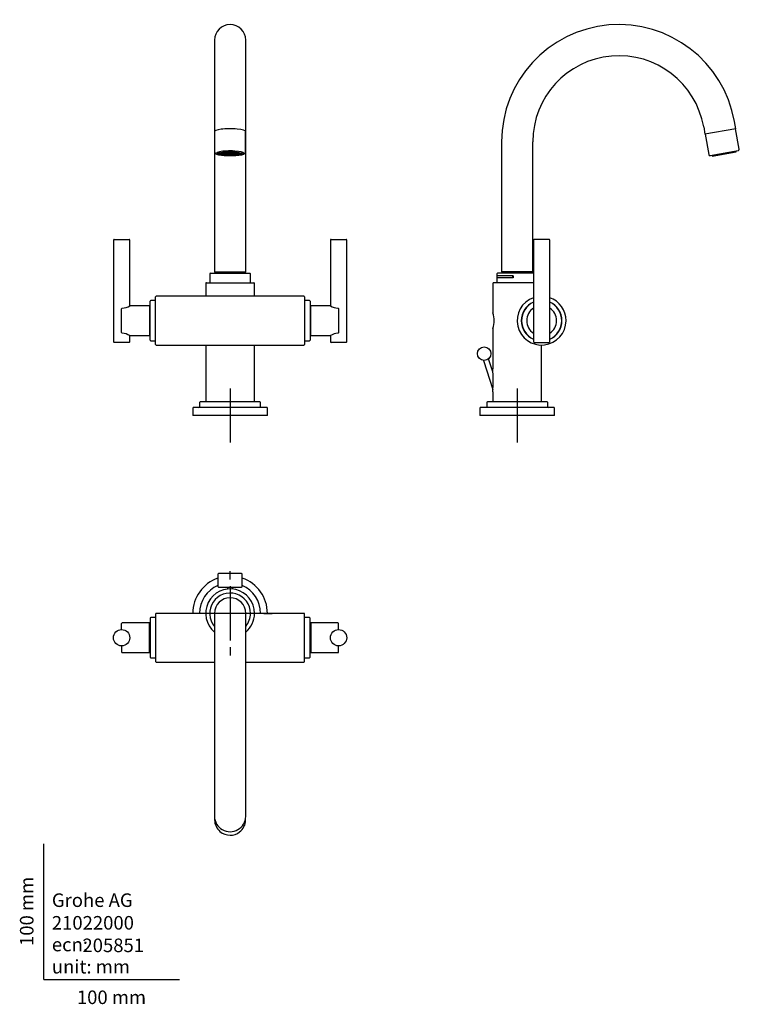
# Model space of a CAD drawing. Units: millimetres. Extents: x -18 to 513, y -18 to 708.
import ezdxf
from ezdxf.enums import TextEntityAlignment as Align
from ezdxf.lldxf.tags import DXFTag

# ---------------------------------------------------------------- set-up
doc = ezdxf.new("R2010")
doc.units = ezdxf.units.MM
for name, color, linetype in [('$DDT_AUDIT_GENERATED_(15E)', 7, 'Continuous'), ('$DDT_AUDIT_GENERATED_(1EA)', 7, 'Continuous'), ('$DDT_AUDIT_GENERATED_(1ED)', 7, 'Continuous'), ('$DDT_AUDIT_GENERATED_(88)', 7, 'Continuous'), ('$DDT_AUDIT_GENERATED_(93)', 7, 'Continuous'), ('$DDT_AUDIT_GENERATED_(A0)', 7, 'Continuous'), ('06828131_MOUSSEU', 7, 'Continuous'), ('08013038_FÜHRUNG', 7, 'Continuous'), ('08018031_RING', 7, 'Continuous'), ('08046038_GEH_ELB', 7, 'Continuous'), ('08047038_GEH__EL', 7, 'Continuous'), ('08048038_SOCKEL_', 7, 'Continuous'), ('08065031_SCHEIBE', 7, 'Continuous'), ('Default', 7, 'Continuous')]:
    doc.layers.add(name, color=color, linetype=linetype)
doc.styles.add('SEACAD_seiso_ttf', font='seiso.ttf')
tags = doc.linetypes.add('CENTER2', pattern=[28.575, 19.05, -3.175, 3.175, -3.175]).pattern_tags.tags
tags[10:11] = [DXFTag(74, 4), DXFTag(75, 0), DXFTag(340, '0'), DXFTag(46, 0.0), DXFTag(50, 0.0), DXFTag(44, 0.0), DXFTag(45, 0.0)]
tags[8:9] = [DXFTag(74, 4), DXFTag(75, 0), DXFTag(340, '0'), DXFTag(46, 0.0), DXFTag(50, 0.0), DXFTag(44, 0.0), DXFTag(45, 0.0)]
tags[6:7] = [DXFTag(74, 4), DXFTag(75, 0), DXFTag(340, '0'), DXFTag(46, 0.0), DXFTag(50, 0.0), DXFTag(44, 0.0), DXFTag(45, 0.0)]
tags[4:5] = [DXFTag(74, 4), DXFTag(75, 0), DXFTag(340, '0'), DXFTag(46, 0.0), DXFTag(50, 0.0), DXFTag(44, 0.0), DXFTag(45, 0.0)]

# ---------------------------------------------------------------- blocks, each defined once
blk = doc.blocks.new('SEANNOT_GROUP')
at = {"layer": 'Default', "color": 7, "linetype": 'CENTER2'}
for p, q in [((137.39, 436.02), (137.39, 396.02)), ((157.39, 416.02), (117.39, 416.02))]:
    blk.add_line(p, q, dxfattribs=at)
blk = doc.blocks.new('SEANNOT_GROUP1')
at = {"layer": 'Default', "color": 7, "linetype": 'CENTER2'}
for p, q in [((349.16, 436.02), (349.16, 396.02)), ((369.16, 416.02), (329.16, 416.02))]:
    blk.add_line(p, q, dxfattribs=at)
blk = doc.blocks.new('SEANNOT_GROUP2')
at = {"layer": 'Default', "color": 7, "linetype": 'CENTER2'}
for p, q in [((137.39, 295.07), (137.39, 301.07)), ((137.39, 290.07), (137.39, 250.07)), ((112.39, 270.07), (106.39, 270.07)), ((157.39, 270.07), (117.39, 270.07)), ((162.39, 270.07), (168.39, 270.07)), ((137.39, 245.07), (137.39, 239.07))]:
    blk.add_line(p, q, dxfattribs=at)
blk = doc.blocks.new('SE')
at = {"layer": '$DDT_AUDIT_GENERATED_(15E)', "color": 7, "linetype": 'Continuous'}
for p, q in [((51.39, 545.52), (51.39, 470.52)), ((51.89, 546.02), (62.89, 546.02)), ((63.39, 497.02), (63.39, 545.52)), ((211.39, 545.52), (211.39, 497.02)), ((211.89, 546.02), (222.89, 546.02)), ((223.39, 470.52), (223.39, 545.52)), ((57.39, 477.41), (57.39, 494.64)), ((77.89, 497.02), (63.39, 497.02)), ((77.89, 497.02), (77.89, 475.02)), ((196.89, 475.02), (196.89, 497.02)), ((211.39, 497.02), (196.89, 497.02)), ((217.39, 494.64), (217.39, 477.41)), ((63.37, 475.02), (77.89, 475.02)), ((63.39, 470.52), (63.39, 475.03)), ((196.89, 475.02), (211.4, 475.02)), ((211.39, 475.03), (211.39, 470.52)), ((62.89, 470.02), (51.89, 470.02)), ((222.89, 470.02), (211.89, 470.02))]:
    blk.add_line(p, q, dxfattribs=at)
for centre, radius, start, end in [((51.89, 545.52), 0.5, 90, 180), ((62.89, 545.52), 0.5, 0, 90), ((211.89, 545.52), 0.5, 90, 180), ((222.89, 545.52), 0.5, 0, 90), ((56.72, 508.33), 13.13, 275.10181, 300.51802), ((218.05, 508.33), 13.13, 239.48198, 264.89819), ((56.49, 463.01), 13.85, 60.15528, 84.22488), ((218.28, 463.01), 13.85, 95.77512, 119.84472), ((51.89, 470.52), 0.5, 180, 270), ((62.89, 470.52), 0.5, 270, 0), ((211.89, 470.52), 0.5, 180, 270), ((222.89, 470.52), 0.5, 270, 0)]:
    blk.add_arc(centre, radius, start, end, dxfattribs=at)
for points, knots in [([(57.39, 494.64), (57.39, 494.71), (57.4, 494.79), (57.44, 494.92), (57.47, 494.99), (57.6, 495.16), (57.74, 495.25), (57.89, 495.26)], [0, 0, 0, 0, 0.25, 0.25, 0.5, 0.5, 1, 1, 1, 1]), ([(216.89, 495.26), (217.03, 495.25), (217.17, 495.17), (217.34, 494.93), (217.39, 494.79), (217.39, 494.64)], [0, 0, 0, 0, 0.5, 0.5, 1, 1, 1, 1]), ([(57.89, 476.79), (57.74, 476.8), (57.6, 476.88), (57.43, 477.11), (57.39, 477.26), (57.39, 477.41)], [0, 0, 0, 0, 0.5, 0.5, 1, 1, 1, 1]), ([(217.39, 477.41), (217.39, 477.33), (217.38, 477.26), (217.33, 477.12), (217.3, 477.06), (217.17, 476.88), (217.03, 476.8), (216.89, 476.79)], [0, 0, 0, 0, 0.25, 0.25, 0.5, 0.5, 1, 1, 1, 1])]:
    blk.add_open_spline(points, degree=3, knots=knots, dxfattribs=at)
at = {"layer": '$DDT_AUDIT_GENERATED_(88)', "color": 7, "linetype": 'Continuous'}
for p, q in [((122.39, 520.52), (122.39, 514.02)), ((122.89, 521.02), (151.89, 521.02)), ((126.54, 522.02), (125.89, 521.37)), ((148.89, 521.37), (125.89, 521.37)), ((125.89, 521.37), (125.89, 521.02)), ((148.89, 521.37), (148.24, 522.02)), ((148.89, 521.02), (148.89, 521.37)), ((152.39, 514.02), (152.39, 520.52))]:
    blk.add_line(p, q, dxfattribs=at)
for centre, start, end in [((122.89, 520.52), 90, 180), ((151.89, 520.52), 0, 90)]:
    blk.add_arc(centre, 0.5, start, end, dxfattribs=at)
at = {"layer": '$DDT_AUDIT_GENERATED_(93)', "color": 7, "linetype": 'Continuous'}
for p, q in [((125.89, 693.02), (125.89, 631.05)), ((148.89, 631.05), (148.89, 693.02)), ((125.89, 631.05), (125.89, 625.63)), ((125.89, 625.63), (125.89, 618.02)), ((148.89, 625.63), (148.89, 631.05)), ((148.89, 618.02), (148.89, 625.63)), ((125.89, 618.02), (125.89, 522.02)), ((148.89, 522.02), (148.89, 618.02)), ((125.89, 522.02), (148.89, 522.02))]:
    blk.add_line(p, q, dxfattribs=at)
blk.add_arc((137.39, 693.02), 11.5, 0, 180, dxfattribs=at)
for start_param, end_param in [(0, 3.273564), (6.151213, 6.283185)]:
    blk.add_ellipse((137.39, 625.63), major_axis=(11.5, 0), ratio=0.173648, start_param=start_param, end_param=end_param, dxfattribs=at)
at = {"layer": '$DDT_AUDIT_GENERATED_(A0)', "color": 7, "linetype": 'Continuous'}
for p, q in [((125.99, 626.12), (125.99, 610.51)), ((148.79, 610.51), (148.79, 626.12))]:
    blk.add_line(p, q, dxfattribs=at)
for start_param, end_param in [(0, 3.684825), (5.739953, 6.283185)]:
    blk.add_ellipse((137.39, 609.53), major_axis=(10.05, 0), ratio=0.173648, start_param=start_param, end_param=end_param, dxfattribs=at)
for points, knots in [([(126, 610.51), (126, 610.42), (126, 610.22), (126.13, 609.89), (126.33, 609.59), (126.6, 609.34), (126.95, 609.1), (127.41, 608.88), (128.01, 608.67), (128.73, 608.48), (129.33, 608.35), (129.66, 608.29), (129.72, 608.28)], [0, 0, 0, 0, 0.0122136, 0.0318133, 0.051598, 0.0735154, 0.1001022, 0.1344878, 0.1701833, 0.207732, 0.2436263, 0.2501077, 0.2501077, 0.2501077, 0.2501077]), ([(144.97, 608.26), (145.05, 608.28), (145.41, 608.34), (146, 608.47), (146.7, 608.65), (147.33, 608.87), (147.83, 609.1), (148.21, 609.36), (148.49, 609.64), (148.68, 609.96), (148.79, 610.28), (148.77, 610.46), (148.77, 610.52)], [0.745924, 0.745924, 0.745924, 0.745924, 0.7553881, 0.7901096, 0.8253716, 0.8615906, 0.8996464, 0.9291425, 0.9518939, 0.9721994, 0.9913951, 1, 1, 1, 1])]:
    blk.add_open_spline(points, degree=3, knots=knots, dxfattribs=at)
at = {"layer": '06828131_MOUSSEU', "color": 7, "linetype": 'Continuous'}
for p, q in [((128.39, 610.31), (128.39, 609.09)), ((133.04, 610.06), (133.04, 610.39)), ((134.17, 610.21), (133.45, 610.43)), ((134.35, 610.23), (133.63, 610.45)), ((134.35, 610.23), (134.35, 610.5)), ((135.67, 610.33), (135.32, 610.55)), ((135.87, 610.34), (135.52, 610.56)), ((135.87, 610.34), (135.87, 610.57)), ((137.29, 610.37), (137.29, 610.6)), ((137.49, 610.37), (137.49, 610.6)), ((138.91, 610.34), (138.91, 610.57)), ((138.91, 610.34), (139.26, 610.56)), ((139.1, 610.33), (139.45, 610.55)), ((140.42, 610.23), (140.42, 610.5)), ((140.42, 610.23), (141.15, 610.45)), ((140.6, 610.21), (141.33, 610.43)), ((141.73, 610.06), (141.73, 610.39)), ((146.39, 609.09), (146.39, 610.31)), ((131.14, 609.3), (128.89, 609.3)), ((131.14, 609.27), (128.89, 609.27)), ((129.15, 608.92), (129.15, 609.27)), ((131.15, 609.01), (129.15, 608.92)), ((131.17, 608.98), (129.2, 608.88)), ((131.32, 609.55), (129.3, 609.64)), ((131.38, 609.58), (129.37, 609.67)), ((129.98, 608.56), (129.98, 608.92)), ((131.51, 608.71), (129.98, 608.56)), ((131.59, 608.68), (130.08, 608.53)), ((131.92, 609.81), (130.33, 609.97)), ((132.02, 609.84), (130.45, 610)), ((131.14, 609.3), (131.14, 609.56)), ((131.14, 609.28), (131.14, 609.09)), ((131.31, 608.25), (131.31, 608.65)), ((132.38, 608.44), (131.31, 608.25)), ((131.38, 609.58), (131.38, 609.87)), ((132.5, 608.41), (131.45, 608.23)), ((132.9, 610.04), (131.75, 610.24)), ((133.04, 610.06), (131.91, 610.26)), ((132.02, 609.84), (132.02, 610.19)), ((134.64, 609.25), (132.22, 609.25)), ((134.64, 609.31), (132.3, 609.31)), ((132.75, 609.25), (132.75, 608.85)), ((134.65, 609.04), (132.75, 608.85)), ((134.71, 608.98), (132.93, 608.8)), ((133.05, 608.01), (133.05, 608.3)), ((133.7, 608.21), (133.05, 608.01)), ((133.87, 608.19), (133.22, 608)), ((134.92, 609.5), (133.3, 609.66)), ((135.1, 609.55), (133.53, 609.7)), ((134.61, 608.97), (134.61, 608.51)), ((135.42, 608.75), (134.61, 608.51)), ((134.64, 609.52), (134.64, 609.31)), ((134.64, 609.28), (134.64, 609.09)), ((135.69, 608.71), (134.91, 608.48)), ((135.09, 607.86), (135.09, 608.08)), ((135.39, 608.06), (135.09, 607.86)), ((135.1, 609.91), (135.1, 609.55)), ((135.86, 609.68), (135.11, 609.91)), ((135.58, 608.05), (135.28, 607.85)), ((136.17, 609.71), (135.43, 609.93)), ((135.66, 609.3), (136.87, 609.42)), ((136.17, 609.97), (136.17, 609.71)), ((136.87, 609.45), (136.87, 609.28)), ((137.21, 609.76), (137.21, 610)), ((137.21, 608.61), (137.21, 608.37)), ((137.29, 608), (137.29, 607.81)), ((137.49, 608), (137.49, 607.81)), ((137.56, 609.76), (137.56, 610)), ((137.56, 608.61), (137.56, 608.37)), ((137.91, 609.28), (137.91, 609.45)), ((139.11, 609.3), (137.91, 609.42)), ((138.61, 609.97), (138.61, 609.71)), ((138.61, 609.71), (139.34, 609.93)), ((138.91, 609.68), (139.66, 609.91)), ((139.09, 608.71), (139.86, 608.48)), ((139.19, 608.05), (139.49, 607.85)), ((139.35, 608.75), (140.16, 608.51)), ((139.38, 608.06), (139.68, 607.86)), ((139.68, 609.91), (139.68, 609.55)), ((139.68, 609.55), (141.24, 609.7)), ((139.68, 607.86), (139.68, 608.08)), ((139.85, 609.5), (141.48, 609.66)), ((140.07, 608.98), (141.84, 608.8)), ((140.13, 609.52), (140.13, 609.31)), ((140.13, 609.31), (142.47, 609.31)), ((140.13, 609.04), (142.02, 608.85)), ((140.14, 609.09), (140.14, 609.28)), ((140.14, 609.25), (142.55, 609.25)), ((140.16, 608.97), (140.16, 608.51)), ((140.91, 608.19), (141.55, 608)), ((141.07, 608.21), (141.72, 608.01)), ((141.72, 608.01), (141.72, 608.3)), ((141.73, 610.06), (142.87, 610.26)), ((141.88, 610.04), (143.02, 610.24)), ((142.02, 609.25), (142.02, 608.85)), ((142.27, 608.41), (143.33, 608.23)), ((142.4, 608.44), (143.47, 608.25)), ((142.75, 609.84), (142.75, 610.19)), ((142.75, 609.84), (144.32, 610)), ((142.85, 609.81), (144.44, 609.97)), ((143.19, 608.68), (144.7, 608.53)), ((143.26, 608.71), (144.8, 608.56)), ((143.4, 609.58), (143.4, 609.87)), ((143.4, 609.58), (145.4, 609.67)), ((143.45, 609.55), (145.48, 609.64)), ((143.47, 608.25), (143.47, 608.65)), ((143.6, 608.98), (145.57, 608.88)), ((143.62, 609.01), (145.62, 608.92)), ((143.64, 609.3), (143.64, 609.56)), ((143.64, 609.3), (145.89, 609.3)), ((143.64, 609.09), (143.64, 609.28)), ((143.64, 609.27), (145.89, 609.27)), ((144.8, 608.56), (144.8, 608.92)), ((145.62, 608.92), (145.62, 609.27))]:
    blk.add_line(p, q, dxfattribs=at)
for centre, radius, start, end in [((137.39, 574.38), 35.99, 89.84079, 90.15921), ((129.14, 609.28), 0.257, 176.12385, 183.87615), ((131.33, 609.28), 0.189, 174.73494, 180), ((137.39, 593.96), 15.81, 89.3656, 90.6344), ((137.39, 638.59), 30.22, 269.66818, 270.33182), ((137.39, 656.75), 48.95, 269.88294, 270.11706), ((143.45, 609.28), 0.189, 0, 5.26506), ((145.63, 609.28), 0.257, 356.12385, 3.87615)]:
    blk.add_arc(centre, radius, start, end, dxfattribs=at)
for centre, major_axis in [((137.39, 609.09), (-9, 0)), ((137.39, 609.09), (-8.7, 0)), ((137.39, 609.09), (-6.25, 0)), ((137.39, 609.09), (5.25, 0)), ((137.39, 609.09), (2.75, 0)), ((137.39, 609.09), (-2.15, 0)), ((137.39, 609.28), (-0.52, 0))]:
    blk.add_ellipse(centre, major_axis=major_axis, ratio=0.173648, dxfattribs=at)
for major_axis, start_param, end_param in [((-6.25, 0), -1.324998, -1.292996), ((6.25, 0), 1.292996, 1.324998), ((-8.5, 0), 6.171271, 6.27142), ((-8.5, 0), 0.011765, 0.250034), ((-8.5, 0), 0.250034, 0.273564), ((-8.5, 0), 0.273564, 0.511834), ((-8.5, 0), 0.511834, 0.535364), ((-8.5, 0), 0.535364, 0.773633), ((-8.5, 0), 0.773633, 0.797163), ((-6.25, 0), -0.2778, -0.245799), ((-8.5, 0), 0.797163, 1.035433), ((-6.25, 0), -0.539599, -0.507598), ((-5.25, 0), 0.490259, 0.556938), ((-6.25, 0), -0.801399, -0.769397), ((-8.5, 0), 1.035433, 1.058963), ((-8.5, 0), 1.058963, 1.297232), ((-6.25, 0), -1.063198, -1.031197), ((-5.25, 0), 1.013858, 1.080537), ((2.75, 0), 3.077913, 3.141593), ((-2.75, 0), -0.587278, -0.459919), ((-8.5, 0), 1.297232, 1.320762), ((-8.5, 0), 1.320762, 1.559031), ((-2.75, 0), -1.110877, -0.983518), ((8.5, 0), 4.724154, 4.962423), ((2.75, 0), 0.983518, 1.110877), ((8.5, 0), -1.320762, -1.297232), ((2.75, 0), 0.459919, 0.587278), ((8.5, 0), -1.297232, -1.058963), ((5.25, 0), -1.080537, -1.013858), ((-2.75, 0), 3.141593, 3.205272), ((6.25, 0), 1.031197, 1.063198), ((8.5, 0), -1.058963, -1.035433), ((8.5, 0), -1.035433, -0.797163), ((6.25, 0), 0.769397, 0.801399), ((5.25, 0), -0.556938, -0.490259), ((6.25, 0), 0.507598, 0.539599), ((8.5, 0), -0.797163, -0.773633), ((6.25, 0), 0.245799, 0.2778), ((8.5, 0), -0.773633, -0.535364), ((8.5, 0), -0.535364, -0.511834), ((8.5, 0), -0.511834, -0.273564), ((8.5, 0), -0.273564, -0.250034), ((8.5, 0), 6.033151, 6.27142), ((8.5, 0), 0.011765, 0.111914)]:
    blk.add_ellipse((137.39, 609.28), major_axis=major_axis, ratio=0.173648, start_param=start_param, end_param=end_param, dxfattribs=at)
at = {"layer": '08013038_FÜHRUNG', "color": 7, "linetype": 'Continuous'}
for p, q in [((78.39, 471.67), (78.39, 500.37)), ((82.39, 500.87), (78.89, 500.87)), ((195.89, 500.87), (192.39, 500.87)), ((196.39, 500.37), (196.39, 471.67)), ((78.89, 471.17), (82.39, 471.17)), ((192.39, 471.17), (195.89, 471.17))]:
    blk.add_line(p, q, dxfattribs=at)
for centre, start, end in [((78.89, 500.37), 90, 180), ((195.89, 500.37), 0, 90), ((78.89, 471.67), 180, 270), ((195.89, 471.67), 270, 0)]:
    blk.add_arc(centre, 0.5, start, end, dxfattribs=at)
at = {"layer": '08018031_RING', "color": 7, "linetype": 'Continuous'}
for p, q in [((78.39, 494.52), (77.89, 494.52)), ((196.89, 494.52), (196.39, 494.52)), ((77.89, 477.52), (78.39, 477.52)), ((196.39, 477.52), (196.89, 477.52))]:
    blk.add_line(p, q, dxfattribs=at)
at = {"layer": '08046038_GEH_ELB', "color": 7, "linetype": 'Continuous'}
for p, q in [((82.39, 468.52), (82.39, 503.52)), ((191.89, 504.02), (82.89, 504.02)), ((192.39, 503.52), (192.39, 468.52)), ((82.89, 468.02), (191.89, 468.02))]:
    blk.add_line(p, q, dxfattribs=at)
for centre, start, end in [((82.89, 503.52), 90, 180), ((191.89, 503.52), 0, 90), ((82.89, 468.52), 180, 270), ((191.89, 468.52), 270, 0)]:
    blk.add_arc(centre, 0.5, start, end, dxfattribs=at)
at = {"layer": '08047038_GEH__EL', "color": 7, "linetype": 'Continuous'}
for p, q in [((119.39, 513.52), (119.39, 504.02)), ((119.89, 514.02), (154.89, 514.02)), ((155.39, 504.02), (155.39, 513.52)), ((119.39, 468.02), (119.39, 426.02)), ((155.39, 426.02), (155.39, 468.02))]:
    blk.add_line(p, q, dxfattribs=at)
for centre, start, end in [((119.89, 513.52), 90, 180), ((154.89, 513.52), 0, 90)]:
    blk.add_arc(centre, 0.5, start, end, dxfattribs=at)
at = {"layer": '08048038_SOCKEL_', "color": 7, "linetype": 'Continuous'}
for p, q in [((109.89, 421.52), (109.89, 416.02)), ((164.39, 422.02), (110.39, 422.02)), ((114.89, 425.52), (114.89, 422.52)), ((159.39, 426.02), (115.39, 426.02)), ((159.89, 422.52), (159.89, 425.52)), ((164.89, 416.02), (164.89, 421.52)), ((164.89, 416.02), (109.89, 416.02))]:
    blk.add_line(p, q, dxfattribs=at)
for centre, start, end in [((110.39, 421.52), 90, 180), ((114.39, 422.52), 270, 0), ((115.39, 425.52), 90, 180), ((159.39, 425.52), 0, 90), ((160.39, 422.52), 180, 270), ((164.39, 421.52), 0, 90)]:
    blk.add_arc(centre, 0.5, start, end, dxfattribs=at)
blk = doc.blocks.new('SE1')
at = {"layer": '$DDT_AUDIT_GENERATED_(15E)', "color": 7, "linetype": 'Continuous'}
for p, q in [((361.16, 545.52), (361.16, 494.64)), ((372.66, 546.02), (361.66, 546.02)), ((373.16, 494.64), (373.16, 545.52)), ((361.16, 494.64), (361.16, 477.41)), ((373.16, 477.41), (373.16, 494.64)), ((361.16, 477.41), (361.16, 470.52)), ((373.16, 470.52), (373.16, 477.41)), ((361.66, 470.02), (372.66, 470.02))]:
    blk.add_line(p, q, dxfattribs=at)
for centre, radius, start, end in [((361.66, 545.52), 0.5, 90, 180), ((372.66, 545.52), 0.5, 0, 90), ((367.16, 486.02), 11, 122.92613, 237.07387), ((367.16, 486.02), 11, 302.92613, 57.07387), ((361.66, 470.52), 0.5, 180, 270), ((372.66, 470.52), 0.5, 270, 0)]:
    blk.add_arc(centre, radius, start, end, dxfattribs=at)
at = {"layer": '$DDT_AUDIT_GENERATED_(1EA)', "color": 7, "linetype": 'Continuous'}
for p, q in [((331.24, 448.24), (328.09, 457.94)), ((324.29, 456.71), (331.24, 435.29))]:
    blk.add_line(p, q, dxfattribs=at)
at = {"layer": '$DDT_AUDIT_GENERATED_(1ED)', "color": 7, "linetype": 'Continuous'}
blk.add_circle((324.77, 461.68), 5, dxfattribs=at)
at = {"layer": '$DDT_AUDIT_GENERATED_(88)', "color": 7, "linetype": 'Continuous'}
for p, q in [((334.16, 520.52), (334.16, 519.17)), ((346.26, 519.17), (334.16, 519.17)), ((346.26, 517.62), (334.16, 517.62)), ((334.16, 517.62), (334.16, 514.02)), ((361.16, 521.02), (334.66, 521.02)), ((338.31, 522.02), (337.66, 521.37)), ((360.66, 521.37), (337.66, 521.37)), ((337.66, 521.37), (337.66, 521.02)), ((346.26, 517.62), (346.26, 519.17)), ((360.66, 521.37), (360.01, 522.02)), ((360.66, 521.02), (360.66, 521.37))]:
    blk.add_line(p, q, dxfattribs=at)
blk.add_arc((334.66, 520.52), 0.5, 90, 180, dxfattribs=at)
at = {"layer": '$DDT_AUDIT_GENERATED_(93)', "color": 7, "linetype": 'Continuous'}
for p, q in [((510.3, 627.63), (509.35, 633.04)), ((486.7, 629.05), (487.65, 623.63)), ((510.3, 627.63), (487.65, 623.63)), ((337.66, 618.02), (337.66, 522.02)), ((360.66, 522.02), (360.66, 618.02)), ((360.66, 522.02), (337.66, 522.02))]:
    blk.add_line(p, q, dxfattribs=at)
for radius in [86.5, 63.5]:
    blk.add_arc((424.16, 618.02), radius, 10, 180, dxfattribs=at)
at = {"layer": '$DDT_AUDIT_GENERATED_(A0)', "color": 7, "linetype": 'Continuous'}
for p, q in [((512.87, 612.49), (510.2, 627.61)), ((487.75, 623.65), (490.41, 608.53)), ((512.06, 611.34), (491.57, 607.72))]:
    blk.add_line(p, q, dxfattribs=at)
for centre, start, end in [((511.88, 612.32), 280, 10), ((491.4, 608.71), 190, 280)]:
    blk.add_arc(centre, 1, start, end, dxfattribs=at)
at = {"layer": '06828131_MOUSSEU', "color": 7, "linetype": 'Continuous'}
for p, q in [((493.03, 607.52), (510.76, 610.65)), ((510.76, 610.65), (510.68, 611.09)), ((492.95, 607.97), (493.03, 607.52))]:
    blk.add_line(p, q, dxfattribs=at)
at = {"layer": '08013038_FÜHRUNG', "color": 7, "linetype": 'Continuous'}
for start, end in [(113.83101, 246.16899), (0, 66.16899), (293.83101, 0)]:
    blk.add_arc((367.16, 486.02), 14.85, start, end, dxfattribs=at)
at = {"layer": '08046038_GEH_ELB', "color": 7, "linetype": 'Continuous'}
for radius, start, end in [(18, 109.47122, 0), (18, 0, 70.52878), (15, 113.57818, 246.42182), (15, 0, 66.42182), (15, 293.57818, 0)]:
    blk.add_arc((367.16, 486.02), radius, start, end, dxfattribs=at)
at = {"layer": '08047038_GEH__EL', "color": 7, "linetype": 'Continuous'}
for p, q in [((331.16, 513.52), (331.16, 491.77)), ((361.16, 514.02), (331.66, 514.02)), ((331.16, 480.27), (331.16, 450.6)), ((367.16, 426.02), (367.16, 468.02)), ((331.16, 433.45), (331.16, 426.02))]:
    blk.add_line(p, q, dxfattribs=at)
for centre, radius, start, end in [((331.66, 513.52), 0.5, 90, 180), ((314.08, 486.02), 18.03, 341.39859, 18.60141), ((367.16, 486.02), 18, 268.96569, 270), ((142.31, 442.02), 189.05, 357.4001, 2.59996)]:
    blk.add_arc(centre, radius, start, end, dxfattribs=at)
at = {"layer": '08048038_SOCKEL_', "color": 7, "linetype": 'Continuous'}
for p, q in [((321.66, 421.52), (321.66, 416.02)), ((376.16, 422.02), (322.16, 422.02)), ((326.66, 425.52), (326.66, 422.52)), ((371.16, 426.02), (327.16, 426.02)), ((371.66, 422.52), (371.66, 425.52)), ((376.66, 416.02), (376.66, 421.52)), ((376.66, 416.02), (321.66, 416.02))]:
    blk.add_line(p, q, dxfattribs=at)
for centre, start, end in [((322.16, 421.52), 90, 180), ((326.16, 422.52), 270, 0), ((327.16, 425.52), 90, 180), ((371.16, 425.52), 0, 90), ((372.16, 422.52), 180, 270), ((376.16, 421.52), 0, 90)]:
    blk.add_arc(centre, 0.5, start, end, dxfattribs=at)
at = {"layer": '08065031_SCHEIBE', "color": 7, "linetype": 'Continuous'}
for p, q in [((345.66, 519.12), (334.16, 519.12)), ((334.16, 519.12), (334.16, 517.62)), ((345.66, 517.62), (334.16, 517.62)), ((345.66, 519.12), (346.16, 519.12)), ((345.66, 519.12), (345.66, 517.62)), ((346.16, 519.12), (346.26, 519.12)), ((346.16, 519.12), (346.16, 517.62))]:
    blk.add_line(p, q, dxfattribs=at)
blk = doc.blocks.new('SE2')
at = {"layer": '$DDT_AUDIT_GENERATED_(15E)', "color": 7, "linetype": 'Continuous'}
for p, q in [((57.39, 258.07), (57.39, 262.57)), ((77.89, 263.07), (57.89, 263.07)), ((77.89, 241.07), (77.89, 263.07)), ((196.89, 263.07), (196.89, 241.07)), ((216.89, 263.07), (196.89, 263.07)), ((217.39, 258.07), (217.39, 262.57)), ((57.39, 246.07), (57.39, 241.57)), ((57.89, 241.07), (77.89, 241.07)), ((196.89, 241.07), (216.89, 241.07)), ((217.39, 241.57), (217.39, 246.07))]:
    blk.add_line(p, q, dxfattribs=at)
for centre in [(57.39, 252.07), (217.39, 252.07)]:
    blk.add_circle(centre, 6, dxfattribs=at)
for centre, start, end in [((57.89, 262.57), 90, 180), ((216.89, 262.57), 0, 90), ((57.89, 241.57), 180, 270), ((216.89, 241.57), 270, 0)]:
    blk.add_arc(centre, 0.5, start, end, dxfattribs=at)
at = {"layer": '$DDT_AUDIT_GENERATED_(1EA)', "color": 7, "linetype": 'Continuous'}
for p, q in [((135.39, 289.46), (135.39, 287.96)), ((139.39, 287.96), (139.39, 289.46))]:
    blk.add_line(p, q, dxfattribs=at)
at = {"layer": '$DDT_AUDIT_GENERATED_(1ED)', "color": 7, "linetype": 'Continuous'}
for p, q in [((128.39, 298.96), (128.39, 289.96)), ((145.89, 299.46), (128.89, 299.46)), ((146.39, 289.96), (146.39, 298.96)), ((128.89, 289.46), (145.89, 289.46))]:
    blk.add_line(p, q, dxfattribs=at)
for centre, start, end in [((128.89, 298.96), 90, 180), ((145.89, 298.96), 0, 90), ((128.89, 289.96), 180, 270), ((145.89, 289.96), 270, 0)]:
    blk.add_arc(centre, 0.5, start, end, dxfattribs=at)
at = {"layer": '$DDT_AUDIT_GENERATED_(88)', "color": 7, "linetype": 'Continuous'}
for start, end in [(0, 219.94451), (320.05549, 0)]:
    blk.add_arc((137.39, 270.07), 15, start, end, dxfattribs=at)
at = {"layer": '$DDT_AUDIT_GENERATED_(93)', "color": 7, "linetype": 'Continuous'}
for p, q in [((125.89, 270.07), (125.89, 121.21)), ((148.89, 121.21), (148.89, 270.07)), ((125.89, 121.21), (125.89, 120.26)), ((148.89, 120.26), (148.89, 121.21))]:
    blk.add_line(p, q, dxfattribs=at)
blk.add_arc((137.39, 270.07), 11.5, 0, 180, dxfattribs=at)
blk.add_ellipse((137.39, 120.26), major_axis=(-11.5, 0), ratio=0.984808, start_param=0, end_param=3.141593, dxfattribs=at)
at = {"layer": '$DDT_AUDIT_GENERATED_(A0)', "color": 7, "linetype": 'Continuous'}
for p, q in [((125.99, 118.77), (125.99, 117.59)), ((148.79, 117.59), (148.79, 118.77))]:
    blk.add_line(p, q, dxfattribs=at)
for centre, radius, start, end in [((137.37, 117.78), 11.43, 229.2878, 270.07704), ((137.41, 117.76), 11.41, 269.88188, 307.8874)]:
    blk.add_arc(centre, radius, start, end, dxfattribs=at)
for start_param, end_param in [(0, 0.854464), (2.237066, 3.141593)]:
    blk.add_ellipse((137.39, 117.59), major_axis=(-11.4, 0), ratio=0.984808, start_param=start_param, end_param=end_param, dxfattribs=at)
at = {"layer": '08013038_FÜHRUNG', "color": 7, "linetype": 'Continuous'}
for p, q in [((78.39, 266.42), (78.39, 237.72)), ((82.39, 266.92), (78.89, 266.92)), ((195.89, 266.92), (192.39, 266.92)), ((196.39, 237.72), (196.39, 266.42)), ((78.89, 237.22), (82.39, 237.22)), ((192.39, 237.22), (195.89, 237.22))]:
    blk.add_line(p, q, dxfattribs=at)
for centre, start, end in [((78.89, 266.42), 90, 180), ((195.89, 266.42), 0, 90), ((78.89, 237.72), 180, 270), ((195.89, 237.72), 270, 0)]:
    blk.add_arc(centre, 0.5, start, end, dxfattribs=at)
at = {"layer": '08018031_RING', "color": 7, "linetype": 'Continuous'}
for p, q in [((78.39, 260.57), (77.89, 260.57)), ((196.89, 260.57), (196.39, 260.57)), ((77.89, 243.57), (78.39, 243.57)), ((196.39, 243.57), (196.89, 243.57))]:
    blk.add_line(p, q, dxfattribs=at)
at = {"layer": '08046038_GEH_ELB', "color": 7, "linetype": 'Continuous'}
for p, q in [((82.39, 269.57), (82.39, 234.57)), ((119.39, 270.07), (82.89, 270.07)), ((191.89, 270.07), (155.39, 270.07)), ((192.39, 234.57), (192.39, 269.57)), ((82.89, 234.07), (125.89, 234.07)), ((148.89, 234.07), (191.89, 234.07))]:
    blk.add_line(p, q, dxfattribs=at)
for centre, start, end in [((82.89, 269.57), 90, 180), ((191.89, 269.57), 0, 90), ((82.89, 234.57), 180, 270), ((191.89, 234.57), 270, 0)]:
    blk.add_arc(centre, 0.5, start, end, dxfattribs=at)
at = {"layer": '08047038_GEH__EL', "color": 7, "linetype": 'Continuous'}
for start, end in [(0, 230.29098), (309.70902, 0)]:
    blk.add_arc((137.39, 270.07), 18, start, end, dxfattribs=at)
at = {"layer": '08048038_SOCKEL_', "color": 7, "linetype": 'Continuous'}
for radius, start, end in [(27.5, 109.10332, 180), (22.5, 113.57818, 180), (27.5, 0, 70.89668), (22.5, 0, 66.42182)]:
    blk.add_arc((137.39, 270.07), radius, start, end, dxfattribs=at)

msp = doc.modelspace()

# ---------------------------------------------------------------- linework, layer by layer
at = {"layer": 'Default', "color": 7, "linetype": 'Continuous'}
for q in [(0, 100), (100, 0)]:
    msp.add_line((0, 0), q, dxfattribs=at)

# ---------------------------------------------------------------- block references
at = {"layer": 'Default'}
for name in ['SE1', 'SE', 'SEANNOT_GROUP', 'SEANNOT_GROUP1', 'SE2', 'SEANNOT_GROUP2']:
    msp.add_blockref(name, (0, 0), dxfattribs=at)

# ---------------------------------------------------------------- texts
at = {"layer": 'Default', "color": 7, "linetype": 'Continuous', "style": 'SEACAD_seiso_ttf'}
msp.add_text('100 mm', height=10, rotation=90, dxfattribs=at).set_placement((-17.62, 24.62), align=Align.TOP_LEFT)
for s, p in [('Grohe AG^J', (5.94, 63.42)), ('21022000', (5.9, 46.72)), ('205851', (28.49, 30.09)), ('ecn: ', (5.94, 30.7)), ('unit: mm', (5.94, 14.33)), ('100 mm', (24.39, -8.24))]:
    msp.add_text(s, height=10, dxfattribs=at).set_placement(p, align=Align.TOP_LEFT)

doc.saveas('drawing.dxf')
